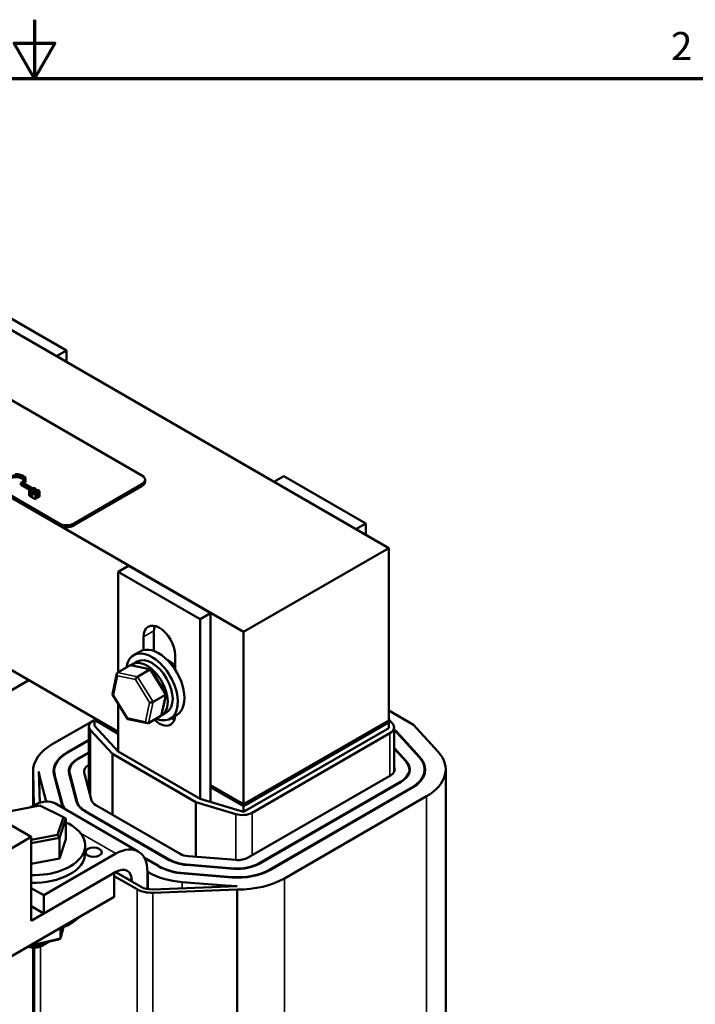
# Model space of a CAD drawing. Units: inches. Extents: x 0.05 to 2.15, y 0.02 to 1.67.
# Drawn here: x 1.09 to 1.38, y 1.26 to 1.67 of the extents above; entities that cross this region are included whole.
import ezdxf

# ---------------------------------------------------------------- set-up
doc = ezdxf.new("R2010")
doc.units = ezdxf.units.IN
doc.header["$LTSCALE"] = 0.1
doc.header["$MEASUREMENT"] = 0
doc.layers.get('0').update_dxf_attribs({"lineweight": 25})
for name, color, linetype, lineweight in [('Border (ANSI)', 7, 'Continuous', 70), ('Visible (ANSI)', 7, 'Continuous', 50), ('Visible Narrow (ANSI)', 7, 'Continuous', 35)]:
    doc.layers.add(name, color=color, linetype=linetype, lineweight=lineweight)
doc.styles.add('Note Text (ANSI)', font='tahoma.ttf')

# ---------------------------------------------------------------- blocks, each defined once
blk = doc.blocks.new('Borders Default Border')
at = {"layer": 'Border (ANSI)', "flags": 128}
for points in [[(11, 16.75), (11, 16.5), (10.9134, 16.65), (11.0866, 16.65), (11, 16.5)], [(0.75, 0.5), (0.75, 16.5), (21.25, 16.5), (21.25, 0.5), (0.75, 0.5)]]:
    blk.add_lwpolyline(points, dxfattribs=at)
at = {"layer": 'Border (ANSI)', "insert": (13.7136, 16.54), "char_height": 0.12, "attachment_point": 7, "style": 'Note Text (ANSI)'}
blk.add_mtext('2', dxfattribs=at)

msp = doc.modelspace()

# ---------------------------------------------------------------- linework, layer by layer
at = {"layer": 'Visible (ANSI)'}
for p, q in [((1.25097, 1.44977), (0.93277, 1.63348)), ((0.8709, 1.59776), (1.1891, 1.41404)), ((0.97537, 1.57908), (1.14578, 1.48069)), ((1.11042, 1.46028), (0.94001, 1.55867)), ((1.11042, 1.45947), (0.94001, 1.55785)), ((1.11361, 1.53397), (1.07868, 1.55414)), ((1.10937, 1.53152), (1.11361, 1.53397)), ((1.11361, 1.52907), (1.11361, 1.53397)), ((1.09836, 1.47512), (1.0941, 1.47758)), ((1.0941, 1.47676), (1.0941, 1.47758)), ((1.09516, 1.47757), (1.09902, 1.47534)), ((1.09611, 1.47822), (1.09611, 1.47903)), ((1.1471, 1.47804), (1.1471, 1.47886)), ((1.20207, 1.478), (1.20631, 1.48045)), ((1.24124, 1.46028), (1.20631, 1.48045)), ((1.09777, 1.47464), (1.0941, 1.47676)), ((1.0977, 1.4744), (1.0977, 1.47236)), ((1.09855, 1.4737), (1.09855, 1.47165)), ((1.09895, 1.4736), (1.09929, 1.4738)), ((1.09895, 1.4736), (1.09895, 1.47156)), ((1.09931, 1.47358), (1.09901, 1.4734)), ((1.09901, 1.4734), (1.10032, 1.47265)), ((1.09901, 1.4734), (1.09901, 1.47136)), ((1.09929, 1.4738), (1.09927, 1.47381)), ((1.09929, 1.4738), (1.09929, 1.47356)), ((1.10056, 1.47279), (1.09952, 1.47339)), ((1.10042, 1.47448), (1.10044, 1.47447)), ((1.10042, 1.47448), (1.10042, 1.47358)), ((1.10044, 1.47447), (1.10078, 1.47466)), ((1.10044, 1.47447), (1.10044, 1.47358)), ((1.10078, 1.47466), (1.10078, 1.4736)), ((1.10078, 1.47432), (1.10079, 1.47432)), ((1.10079, 1.47376), (1.10078, 1.47376)), ((1.10109, 1.47455), (1.10079, 1.47438)), ((1.10079, 1.47438), (1.1008, 1.47437)), ((1.10079, 1.47438), (1.10079, 1.4736)), ((1.1008, 1.47437), (1.1008, 1.4736)), ((1.10207, 1.47394), (1.10207, 1.4719)), ((1.14578, 1.47702), (1.11679, 1.46028)), ((1.14578, 1.4762), (1.11679, 1.45947)), ((1.09901, 1.47159), (1.09895, 1.47156)), ((1.10032, 1.47061), (1.09901, 1.47136)), ((1.10032, 1.47265), (1.10056, 1.47279)), ((1.10032, 1.47265), (1.10032, 1.47061)), ((1.10056, 1.47075), (1.10032, 1.47061)), ((1.10056, 1.47279), (1.10056, 1.47075)), ((1.237, 1.45783), (1.24124, 1.46028)), ((1.24124, 1.45538), (1.24124, 1.46028)), ((1.1891, 1.41404), (1.25097, 1.44977)), ((1.25097, 1.37628), (1.25097, 1.44977)), ((1.14002, 1.44217), (1.1356, 1.43962)), ((1.1356, 1.43962), (1.17053, 1.41945)), ((1.1356, 1.39684), (1.1356, 1.43962)), ((1.14002, 1.44217), (1.17495, 1.42201)), ((1.1356, 1.37145), (1.04732, 1.42241)), ((1.17495, 1.42201), (1.17053, 1.41945)), ((1.17053, 1.41945), (1.17053, 1.34291)), ((1.17495, 1.42201), (1.17495, 1.34791)), ((1.15089, 1.41446), (1.15089, 1.40591)), ((1.14647, 1.40631), (1.14647, 1.41191)), ((1.1891, 1.41404), (1.1891, 1.34056)), ((1.14222, 1.40412), (1.14504, 1.40575)), ((1.15991, 1.40416), (1.15991, 1.39797)), ((1.13538, 1.39671), (1.14061, 1.39973)), ((1.14948, 1.39806), (1.14109, 1.39979)), ((1.14169, 1.4002), (1.14378, 1.40141)), ((1.14389, 1.39495), (1.14912, 1.39797)), ((1.156, 1.38761), (1.14963, 1.39796)), ((1.07885, 1.38265), (1.09752, 1.39343)), ((1.13322, 1.38743), (1.13507, 1.39626)), ((1.13961, 1.37696), (1.13324, 1.38731)), ((1.15051, 1.38419), (1.15575, 1.38721)), ((1.15416, 1.37866), (1.15602, 1.38749)), ((1.1356, 1.36308), (1.1356, 1.38348)), ((1.12616, 1.37689), (1.12546, 1.37649)), ((1.14814, 1.37513), (1.13976, 1.37686)), ((1.15386, 1.37821), (1.14862, 1.37519)), ((1.15419, 1.37855), (1.15628, 1.37976)), ((1.15784, 1.37705), (1.16067, 1.37869)), ((1.26162, 1.37442), (1.25097, 1.38057)), ((1.25097, 1.37675), (1.2526, 1.37495)), ((1.12491, 1.37617), (1.10753, 1.36614)), ((1.12315, 1.37372), (1.12315, 1.34658)), ((1.12491, 1.37617), (1.12546, 1.37649)), ((1.12546, 1.37404), (1.12546, 1.37649)), ((1.12546, 1.37649), (1.1356, 1.37063)), ((1.12546, 1.37404), (1.1356, 1.36308)), ((1.25097, 1.37628), (1.1891, 1.34056)), ((1.1891, 1.33974), (1.25097, 1.37547)), ((1.1891, 1.33729), (1.25097, 1.37302)), ((1.25097, 1.37628), (1.19016, 1.34117)), ((1.19016, 1.34036), (1.25097, 1.37547)), ((1.25097, 1.37628), (1.25097, 1.37547)), ((1.25097, 1.37302), (1.25097, 1.37547)), ((1.25329, 1.37334), (1.25329, 1.35437)), ((1.27209, 1.36288), (1.26162, 1.37442)), ((1.13316, 1.36203), (1.12386, 1.37209)), ((1.25153, 1.37089), (1.19278, 1.33697)), ((1.25449, 1.37139), (1.25329, 1.37209)), ((1.25329, 1.37188), (1.25428, 1.3713)), ((1.25428, 1.3713), (1.26412, 1.36047)), ((1.26434, 1.36053), (1.25449, 1.37139)), ((1.25449, 1.37139), (1.25449, 1.37108)), ((1.12315, 1.36801), (1.11371, 1.36256)), ((1.11389, 1.36246), (1.12315, 1.36781)), ((1.25858, 1.35879), (1.25329, 1.36463)), ((1.25329, 1.36432), (1.25836, 1.35873)), ((1.12315, 1.3627), (1.11831, 1.35991)), ((1.11849, 1.35981), (1.12315, 1.3625)), ((1.13316, 1.36203), (1.13316, 1.33611)), ((1.16874, 1.3415), (1.13316, 1.36203)), ((1.1356, 1.36308), (1.17053, 1.34291)), ((1.12315, 1.3574), (1.12291, 1.35726)), ((1.09933, 1.3547), (1.09933, 1.33992)), ((1.09933, 1.35445), (1.09972, 1.34014)), ((1.10219, 1.34122), (1.10183, 1.35447)), ((1.10495, 1.34175), (1.10212, 1.35248)), ((1.1083, 1.35303), (1.11145, 1.34109)), ((1.10833, 1.3547), (1.10833, 1.35292)), ((1.1117, 1.34111), (1.10854, 1.35305)), ((1.11472, 1.35359), (1.11788, 1.34165)), ((1.11483, 1.3547), (1.11483, 1.3532)), ((1.11812, 1.34167), (1.11497, 1.35362)), ((1.12115, 1.35416), (1.1243, 1.34222)), ((1.1911, 1.31784), (1.25171, 1.35283)), ((1.25979, 1.35538), (1.25979, 1.35393)), ((1.26629, 1.35538), (1.26629, 1.35359)), ((1.27529, 1.35538), (1.27529, 1.21249)), ((1.1891, 1.34056), (1.17495, 1.34873)), ((1.17495, 1.34791), (1.1891, 1.33974)), ((1.17495, 1.34791), (1.17495, 1.34157)), ((1.25612, 1.35027), (1.19552, 1.31529)), ((1.1957, 1.31518), (1.2563, 1.35017)), ((1.26072, 1.34762), (1.20012, 1.31263)), ((1.2003, 1.31253), (1.2609, 1.34752)), ((1.06322, 1.34704), (1.09858, 1.32663)), ((1.20648, 1.30896), (1.26709, 1.34395)), ((1.08969, 1.33762), (1.10226, 1.3401)), ((1.09933, 1.33993), (1.09827, 1.33931)), ((1.10226, 1.3401), (1.11225, 1.33505)), ((1.14419, 1.32045), (1.10883, 1.34087)), ((1.12606, 1.34021), (1.16202, 1.31945)), ((1.16874, 1.3415), (1.16874, 1.31818)), ((1.18575, 1.33635), (1.16874, 1.3415)), ((1.17053, 1.34291), (1.1891, 1.33729)), ((1.1891, 1.33974), (1.1891, 1.33729)), ((1.18945, 1.34076), (1.19016, 1.34036)), ((1.19016, 1.34117), (1.19016, 1.34036)), ((1.11225, 1.33505), (1.10968, 1.32753)), ((1.11225, 1.33505), (1.11335, 1.33445)), ((1.12146, 1.33756), (1.15742, 1.3168)), ((1.1576, 1.3169), (1.12164, 1.33766)), ((1.11055, 1.32627), (1.11335, 1.33445)), ((1.11335, 1.32567), (1.11335, 1.33445)), ((1.06322, 1.30622), (1.09858, 1.32663)), ((1.10968, 1.32753), (1.09858, 1.32535)), ((1.09858, 1.32663), (1.09858, 1.29091)), ((1.09858, 1.32392), (1.11055, 1.32627)), ((1.10968, 1.32753), (1.11055, 1.32627)), ((1.11055, 1.3175), (1.11055, 1.32627)), ((1.11335, 1.32567), (1.11055, 1.3175)), ((1.12156, 1.31972), (1.12156, 1.32298)), ((1.13469, 1.31951), (1.10393, 1.30175)), ((1.153, 1.31425), (1.1467, 1.31789)), ((1.16558, 1.31843), (1.18583, 1.31681)), ((1.11055, 1.3175), (1.09858, 1.31514)), ((1.14686, 1.31759), (1.15282, 1.31414)), ((1.16469, 1.31471), (1.18494, 1.3131)), ((1.18497, 1.31324), (1.16473, 1.31485)), ((1.09858, 1.29091), (1.13394, 1.31132)), ((1.13469, 1.31176), (1.10393, 1.294)), ((1.13394, 1.31132), (1.13394, 1.30112)), ((1.13394, 1.30994), (1.14366, 1.30433)), ((1.14543, 1.30535), (1.13451, 1.31165)), ((1.1484, 1.31159), (1.14812, 1.31176)), ((1.14812, 1.31176), (1.14812, 1.30444)), ((1.1638, 1.31099), (1.18405, 1.30938)), ((1.18408, 1.30952), (1.16384, 1.31114)), ((1.1414, 1.30788), (1.1414, 1.30767)), ((1.18636, 1.30567), (1.15025, 1.3043)), ((1.1832, 1.3058), (1.16295, 1.30742)), ((1.13394, 1.30112), (1.06322, 1.26029)), ((1.09858, 1.30484), (1.10393, 1.30175)), ((1.10393, 1.30175), (1.10393, 1.294)), ((1.15042, 1.30286), (1.18642, 1.30422)), ((1.18642, 1.30422), (1.18642, 1.16134)), ((1.10393, 1.294), (1.09858, 1.29709)), ((1.11224, 1.28814), (1.11105, 1.28331)), ((1.11105, 1.28331), (1.11105, 1.2877)), ((1.0976, 1.28014), (1.09783, 1.28004)), ((1.09783, 1.28004), (1.09768, 1.28018)), ((1.11105, 1.28331), (1.09772, 1.28021)), ((1.09783, 1.28004), (1.11014, 1.2829)), ((1.10304, 1.28022), (1.10516, 1.28144)), ((1.11014, 1.2829), (1.11105, 1.28331)), ((1.09933, 1.27942), (1.09933, 1.21182))]:
    msp.add_line(p, q, dxfattribs=at)
for centre, major_axis, ratio, start_param, end_param in [((1.09225, 1.47903), (0.00313, 0), 0.57735, 5.345937, 8.63938), ((1.09225, 1.47822), (0.00313, 0), 0.57735, 0.228251, 2.356194), ((1.09225, 1.47903), (0.00386, 0), 0.57735, 5.565766, 8.012065), ((1.09225, 1.47822), (0.00386, 0), 0.57735, 5.830915, 6.283185), ((1.1426, 1.47886), (0.0045, 0), 0.57735, 5.497787, 7.068583), ((1.1426, 1.47804), (0.0045, 0), 0.57735, 5.497787, 6.283185), ((1.11361, 1.46212), (-0.0045, 0), 0.57735, 0.785398, 2.356194), ((1.11361, 1.4613), (-0.0045, 0), 0.57735, 0.785398, 2.356194), ((1.15319, 1.40803), (-0.00475, 0.00823), 0.57735, 3.926991, 7.068583), ((1.15761, 1.41059), (0.00475, -0.00823), 0.57735, 3.625455, 3.926991), ((1.15003, 1.39058), (0.00781, -0.01353), 0.57735, 5.653568, 10.054395), ((1.15286, 1.39222), (0.00781, -0.01353), 0.57735, 0, 3.141593), ((1.15003, 1.39058), (-0.00625, 0.01083), 0.57735, 3.141593, 6.283185), ((1.15728, 1.39477), (0.0043, -0.00745), 0.57735, 1.908691, 2.491176), ((1.14122, 1.39875), (0.000632, -0.000966), 0.706825, 2.527792, 3.101769), ((1.14794, 1.38938), (0.00625, -0.01083), 0.57735, 6.270985, 9.524283), ((1.14895, 1.39715), (0.000614, 0.000876), 0.446385, 6.092796, 7.047552), ((1.13598, 1.39573), (0.000632, -0.000966), 0.706825, 3.101769, 4.672565), ((1.14372, 1.39413), (-0.000614, -0.000876), 0.446385, 3.905959, 5.476756), ((1.13427, 1.38755), (-0.00105, -0.00018), 0.380492, 6.13262, 7.049791), ((1.15497, 1.38737), (0.00105, 0.00018), 0.380492, 5.478995, 6.433751), ((1.14974, 1.38435), (-0.00105, -0.00018), 0.380492, 0.766606, 2.337402), ((1.14028, 1.37777), (-0.000614, -0.000876), 0.446385, 5.476756, 6.473575), ((1.15319, 1.38272), (0.00475, -0.00823), 0.57735, 5.17516, 6.987891), ((1.15325, 1.37919), (-0.000632, 0.000966), 0.706825, 3.101769, 3.755394), ((1.15761, 1.38528), (0.00475, -0.00823), 0.57735, 5.57848, 5.799323), ((1.12915, 1.37372), (-0.006, 0), 0.57735, 5.497787, 6.773963), ((1.14802, 1.37617), (-0.000632, 0.000966), 0.706825, 1.530973, 3.101769), ((1.24729, 1.37334), (0.006, 0), 0.57735, 5.497787, 6.765699), ((1.12733, 1.3547), (-0.028, 0), 0.57735, 5.497787, 6.298985), ((1.12733, 1.3547), (-0.01925, 0), 0.57735, 5.497787, 6.434499), ((1.12733, 1.3547), (-0.019, 0), 0.57735, 5.497787, 6.434499), ((1.12733, 1.3547), (-0.01275, 0), 0.57735, 5.497787, 6.434499), ((1.24729, 1.35538), (0.019, 0), 0.57735, 5.497787, 6.765699), ((1.24729, 1.35538), (0.01925, 0), 0.57735, 5.497787, 6.765699), ((1.24729, 1.35538), (0.028, 0), 0.57735, 5.497787, 6.765699), ((1.12733, 1.3547), (-0.0125, 0), 0.57735, 5.497787, 6.434499), ((1.12733, 1.3547), (-0.00625, 0), 0.57735, 5.497787, 6.434499), ((1.24729, 1.35538), (0.00625, 0), 0.57735, 5.497787, 6.566979), ((1.24729, 1.35538), (0.0125, 0), 0.57735, 5.497787, 6.765699), ((1.24729, 1.35538), (0.01275, 0), 0.57735, 5.497787, 6.765699), ((1.12733, 1.3547), (-0.0255, 0), 0.57735, 0.0158, 0.151314), ((1.09933, 1.32441), (0.0095, 0.01645), 0.57735, 0, 0.785398), ((1.13048, 1.34276), (-0.01925, 0), 0.57735, 0.151314, 0.3722), ((1.13048, 1.34276), (-0.019, 0), 0.57735, 0.151314, 0.40332), ((1.13048, 1.34276), (-0.01275, 0), 0.57735, 0.151314, 0.785398), ((1.13048, 1.34276), (-0.0125, 0), 0.57735, 0.151314, 0.785398), ((1.13048, 1.34276), (-0.00625, 0), 0.57735, 0.151314, 0.785398), ((1.18853, 1.33942), (-0.006, 0), 0.57735, 1.088283, 2.356194), ((1.09968, 1.32298), (0.02187, 0), 0.57735, 4.66186, 7.179433), ((1.13469, 1.304), (0.0095, 0.01645), 0.57735, 5.497787, 7.068583), ((1.09968, 1.31972), (0.02187, 0), 0.57735, 4.66186, 6.283185), ((1.16644, 1.322), (0.00625, 0), 0.57735, 3.926991, 4.575144), ((1.16644, 1.322), (0.01925, 0), 0.57735, 3.926991, 4.575144), ((1.16644, 1.322), (-0.019, 0), 0.57735, 0.785398, 1.433552), ((1.16644, 1.322), (0.01275, 0), 0.57735, 3.926991, 4.575144), ((1.16644, 1.322), (-0.0125, 0), 0.57735, 0.785398, 1.433552), ((1.18668, 1.32039), (0.01275, 0), 0.57735, 4.575144, 5.497787), ((1.18668, 1.32039), (-0.0125, 0), 0.57735, 1.433552, 2.356194), ((1.18668, 1.32039), (0.00625, 0), 0.57735, 4.575144, 5.497787), ((1.13469, 1.304), (0.00475, 0.00823), 0.57735, 5.497787, 7.068583), ((1.16644, 1.322), (-0.0255, 0), 0.57735, 0.785398, 1.433552), ((1.18668, 1.32039), (0.01925, 0), 0.57735, 4.575144, 5.497787), ((1.18668, 1.32039), (-0.019, 0), 0.57735, 1.433552, 2.356194), ((1.14985, 1.3079), (-0.00625, 0), 0.57735, 0.785398, 1.636172), ((1.18668, 1.32039), (-0.0255, 0), 0.57735, 1.433552, 1.557952), ((1.18668, 1.32039), (0.028, 0), 0.57735, 4.70312, 5.497787), ((1.14985, 1.3079), (0.00875, 0), 0.57735, 3.926991, 4.777765), ((1.09968, 1.29849), (0.02187, 0), 0.57735, 5.213993, 5.781581), ((1.09968, 1.28216), (0.00475, 0), 0.57735, 4.139104, 5.497787), ((1.09968, 1.28461), (-0.00775, 0), 0.57735, 1.414087, 2.494138)]:
    msp.add_ellipse(centre, major_axis=major_axis, ratio=ratio, start_param=start_param, end_param=end_param, dxfattribs=at)
msp.add_ellipse((1.12514, 1.32013), major_axis=(-0.00345, 0), ratio=0.57735, dxfattribs=at)
for points, degree, knots in [([(1.09825, 1.47506), (1.09803, 1.47493), (1.09789, 1.4748), (1.09775, 1.47461), (1.09771, 1.47452), (1.0977, 1.47443)], 3, [-0.0565393, -0.0565393, -0.0565393, -0.0565393, -0.02330056, -0.02330056, 0, 0, 0, 0]), ([(1.0977, 1.47443), (1.0977, 1.47438), (1.0977, 1.47433), (1.09774, 1.47422), (1.09777, 1.47417), (1.09787, 1.47404), (1.09798, 1.47395), (1.09811, 1.47388)], 3, [-0.04386232, -0.04386232, -0.04386232, -0.04386232, -0.03702527, -0.03702527, -0.0282377, -0.0282377, 0, 0, 0, 0]), ([(1.09835, 1.47402), (1.09831, 1.47405), (1.09826, 1.47408), (1.09818, 1.47415), (1.09816, 1.47419), (1.09811, 1.47428), (1.09809, 1.47434), (1.0981, 1.47441)], 3, [-0.03238995, -0.03238995, -0.03238995, -0.03238995, -0.0253562, -0.0253562, -0.01712674, -0.01712674, 0, 0, 0, 0]), ([(1.0981, 1.47441), (1.09812, 1.47452), (1.0982, 1.47461), (1.0983, 1.47473), (1.09842, 1.47482), (1.09855, 1.47489)], 3, [-0.03644733, -0.03644733, -0.03644733, -0.03644733, -0.02691563, -0.02691563, 0, 0, 0, 0]), ([(1.09811, 1.47388), (1.09823, 1.47381), (1.0983, 1.47378), (1.0984, 1.47374), (1.09847, 1.47372), (1.09855, 1.4737)], 3, [-0.01789879, -0.01789879, -0.01789879, -0.01789879, -0.01266255, -0.01266255, 0, 0, 0, 0]), ([(1.09933, 1.47537), (1.0991, 1.47536), (1.09891, 1.47532), (1.09859, 1.47523), (1.09841, 1.47515), (1.09825, 1.47506)], 3, [-0.05391515, -0.05391515, -0.05391515, -0.05391515, -0.03350656, -0.03350656, 0, 0, 0, 0]), ([(1.09887, 1.47384), (1.09875, 1.47386), (1.09865, 1.47389), (1.09852, 1.47393), (1.09843, 1.47397), (1.09835, 1.47402)], 3, [-0.02278521, -0.02278521, -0.02278521, -0.02278521, -0.01647079, -0.01647079, 0, 0, 0, 0]), ([(1.09855, 1.47489), (1.09867, 1.47496), (1.09884, 1.47504), (1.09915, 1.47512), (1.09926, 1.47514), (1.09938, 1.47515)], 3, [-0.05178779, -0.05178779, -0.05178779, -0.05178779, -0.0180011, -0.0180011, 0, 0, 0, 0]), ([(1.09855, 1.4737), (1.09866, 1.47366), (1.09873, 1.47365), (1.09882, 1.47363), (1.09888, 1.47362), (1.09895, 1.4736)], 3, [-0.01416488, -0.01416488, -0.01416488, -0.01416488, -0.01047492, -0.01047492, 0, 0, 0, 0]), ([(1.09927, 1.47381), (1.0992, 1.47381), (1.09912, 1.47381), (1.09902, 1.47382), (1.09894, 1.47383), (1.09887, 1.47384)], 3, [-0.01495538, -0.01495538, -0.01495538, -0.01495538, -0.01159733, -0.01159733, 0, 0, 0, 0]), ([(1.10033, 1.47357), (1.10009, 1.47357), (1.09993, 1.47357), (1.09966, 1.47357), (1.09948, 1.47357), (1.09931, 1.47358)], 3, [-0.04170724, -0.04170724, -0.04170724, -0.04170724, -0.02643388, -0.02643388, 0, 0, 0, 0]), ([(1.10031, 1.47514), (1.10023, 1.47519), (1.10015, 1.47523), (1.09998, 1.47529), (1.09989, 1.47532), (1.09965, 1.47537), (1.09949, 1.47538), (1.09933, 1.47537)], 3, [-0.05600159, -0.05600159, -0.05600159, -0.05600159, -0.03985515, -0.03985515, -0.02469419, -0.02469419, 0, 0, 0, 0]), ([(1.09938, 1.47515), (1.09945, 1.47515), (1.09952, 1.47515), (1.09965, 1.47514), (1.09972, 1.47513), (1.09989, 1.47509), (1.09998, 1.47505), (1.10007, 1.47501)], 3, [-0.03856829, -0.03856829, -0.03856829, -0.03856829, -0.02801144, -0.02801144, -0.0176707, -0.0176707, 0, 0, 0, 0]), ([(1.09952, 1.47339), (1.09971, 1.47339), (1.09995, 1.47338), (1.10023, 1.47338), (1.10043, 1.47338), (1.10063, 1.47338)], 3, [-0.04283915, -0.04283915, -0.04283915, -0.04283915, -0.03037008, -0.03037008, 0, 0, 0, 0]), ([(1.10007, 1.47501), (1.10019, 1.47494), (1.10024, 1.47488), (1.1003, 1.47482), (1.10034, 1.47477), (1.10036, 1.47472)], 3, [-0.02039428, -0.02039428, -0.02039428, -0.02039428, -0.01376019, -0.01376019, 0, 0, 0, 0]), ([(1.10063, 1.4749), (1.10057, 1.47496), (1.10052, 1.475), (1.10044, 1.47506), (1.10038, 1.4751), (1.10031, 1.47514)], 3, [-0.0201974, -0.0201974, -0.0201974, -0.0201974, -0.01441742, -0.01441742, 0, 0, 0, 0]), ([(1.10151, 1.47377), (1.10145, 1.47374), (1.10139, 1.47371), (1.10124, 1.47366), (1.10117, 1.47364), (1.10091, 1.4736), (1.10064, 1.47358), (1.10033, 1.47357)], 3, [-0.08762492, -0.08762492, -0.08762492, -0.08762492, -0.06763594, -0.06763594, -0.04692782, -0.04692782, 0, 0, 0, 0]), ([(1.10036, 1.47472), (1.1004, 1.47465), (1.1004, 1.47462), (1.10041, 1.47455), (1.10042, 1.47451), (1.10042, 1.47448)], 3, [-0.01883133, -0.01883133, -0.01883133, -0.01883133, -0.0086958, -0.0086958, 0, 0, 0, 0]), ([(1.10078, 1.47466), (1.10075, 1.47472), (1.10073, 1.47476), (1.10069, 1.47482), (1.10066, 1.47486), (1.10063, 1.4749)], 3, [-0.01703196, -0.01703196, -0.01703196, -0.01703196, -0.01078588, -0.01078588, 0, 0, 0, 0]), ([(1.10063, 1.47338), (1.10074, 1.47339), (1.10085, 1.47339), (1.10107, 1.4734), (1.10118, 1.47341), (1.10128, 1.47343)], 3, [-0.03315218, -0.03315218, -0.03315218, -0.03315218, -0.0160429, -0.0160429, 0, 0, 0, 0]), ([(1.1008, 1.47437), (1.10085, 1.47436), (1.1009, 1.47436), (1.10101, 1.47434), (1.10107, 1.47433), (1.10113, 1.47432)], 3, [-0.01709269, -0.01709269, -0.01709269, -0.01709269, -0.00936796, -0.00936796, 0, 0, 0, 0]), ([(1.10176, 1.47431), (1.10163, 1.47439), (1.10148, 1.47444), (1.10131, 1.4745), (1.10119, 1.47453), (1.10109, 1.47455)], 3, [-0.02537479, -0.02537479, -0.02537479, -0.02537479, -0.01636059, -0.01636059, 0, 0, 0, 0]), ([(1.10113, 1.47432), (1.10122, 1.47429), (1.10129, 1.47427), (1.10139, 1.47424), (1.10144, 1.47421), (1.10149, 1.47418)], 3, [-0.01621929, -0.01621929, -0.01621929, -0.01621929, -0.01114601, -0.01114601, 0, 0, 0, 0]), ([(1.10128, 1.47343), (1.10141, 1.47345), (1.1015, 1.47348), (1.10165, 1.47353), (1.10173, 1.47357), (1.10181, 1.47361)], 3, [-0.02530612, -0.02530612, -0.02530612, -0.02530612, -0.01672719, -0.01672719, 0, 0, 0, 0]), ([(1.10149, 1.47418), (1.10156, 1.47414), (1.1016, 1.47411), (1.10165, 1.47405), (1.10166, 1.47402), (1.10167, 1.47398)], 3, [-0.0167019, -0.0167019, -0.0167019, -0.0167019, -0.00937535, -0.00937535, 0, 0, 0, 0]), ([(1.10167, 1.47398), (1.10167, 1.47397), (1.10167, 1.47395), (1.10166, 1.47391), (1.10164, 1.47389), (1.10161, 1.47384), (1.10156, 1.4738), (1.10151, 1.47377)], 3, [-0.01799053, -0.01799053, -0.01799053, -0.01799053, -0.01511041, -0.01511041, -0.01146257, -0.01146257, 0, 0, 0, 0]), ([(1.10181, 1.47361), (1.10186, 1.47364), (1.1019, 1.47367), (1.10197, 1.47372), (1.102, 1.47375), (1.10205, 1.47384), (1.10207, 1.47389), (1.10207, 1.47399), (1.10205, 1.47405), (1.10195, 1.47419), (1.10186, 1.47426), (1.10176, 1.47431)], 3, [-0.0959954, -0.0959954, -0.0959954, -0.0959954, -0.07980065, -0.07980065, -0.06487587, -0.06487587, -0.04062092, -0.04062092, -0.02135969, -0.02135969, 0, 0, 0, 0]), ([(1.09811, 1.47184), (1.0979, 1.47196), (1.0977, 1.47222), (1.0977, 1.47236)], 2, [0, 0, 0, 1, 1.897059, 1.897059, 1.897059])]:
    msp.add_open_spline(points, degree=degree, knots=knots, dxfattribs=at)
for points in [[(1.09855, 1.47165), (1.09842, 1.47169), (1.09823, 1.47176), (1.09811, 1.47184)], [(1.09895, 1.47156), (1.09885, 1.47158), (1.09866, 1.47162), (1.09855, 1.47165)], [(1.10063, 1.47134), (1.1006, 1.47134), (1.10056, 1.47134)], [(1.10128, 1.47139), (1.10113, 1.47136), (1.1008, 1.47135), (1.10063, 1.47134)], [(1.10181, 1.47157), (1.10169, 1.4715), (1.10142, 1.47141), (1.10128, 1.47139)], [(1.10207, 1.4719), (1.10207, 1.47172), (1.10181, 1.47157)]]:
    msp.add_open_spline(points, degree=2, dxfattribs=at)
at = {"layer": 'Visible Narrow (ANSI)'}
for p, q in [((1.0981, 1.47441), (1.0981, 1.47432)), ((1.09811, 1.47388), (1.09811, 1.47184)), ((1.09855, 1.47489), (1.09855, 1.47393)), ((1.09938, 1.47515), (1.09938, 1.47357)), ((1.10007, 1.47501), (1.10007, 1.47357)), ((1.10036, 1.47472), (1.10036, 1.47358)), ((1.10063, 1.47338), (1.10063, 1.47134)), ((1.10113, 1.47432), (1.10113, 1.47364)), ((1.10128, 1.47343), (1.10128, 1.47139)), ((1.10149, 1.47418), (1.10149, 1.47376)), ((1.10167, 1.47398), (1.10167, 1.47395)), ((1.10181, 1.47361), (1.10181, 1.47157)), ((1.14578, 1.4762), (1.14578, 1.47702)), ((1.11042, 1.45947), (1.11042, 1.46028)), ((1.11679, 1.45947), (1.11679, 1.46028)), ((1.15089, 1.41446), (1.14647, 1.41191)), ((1.14061, 1.39973), (1.14912, 1.39797)), ((1.14912, 1.39797), (1.15575, 1.38721)), ((1.13356, 1.38714), (1.13528, 1.39532)), ((1.13528, 1.39532), (1.14301, 1.39372)), ((1.14389, 1.39495), (1.13538, 1.39671)), ((1.14301, 1.39372), (1.14903, 1.38394)), ((1.15051, 1.38419), (1.14389, 1.39495)), ((1.13958, 1.37736), (1.13356, 1.38714)), ((1.15575, 1.38721), (1.15386, 1.37821)), ((1.14903, 1.38394), (1.14731, 1.37577)), ((1.14862, 1.37519), (1.15051, 1.38419)), ((1.14731, 1.37577), (1.13958, 1.37736)), ((1.12386, 1.37209), (1.12386, 1.3439)), ((1.25153, 1.37089), (1.25153, 1.35272)), ((1.11371, 1.36256), (1.11371, 1.36236)), ((1.11831, 1.35991), (1.11831, 1.3597)), ((1.26434, 1.36053), (1.26434, 1.36022)), ((1.12291, 1.35726), (1.12291, 1.3475)), ((1.25858, 1.35879), (1.25858, 1.35847)), ((1.09933, 1.35445), (1.09933, 1.33992)), ((1.10212, 1.35248), (1.10212, 1.34394)), ((1.10854, 1.35305), (1.10854, 1.35209)), ((1.11497, 1.35362), (1.11497, 1.35266)), ((1.25612, 1.35027), (1.25612, 1.35007)), ((1.26072, 1.34762), (1.26072, 1.34742)), ((1.26709, 1.34395), (1.26709, 1.20106)), ((1.09933, 1.33993), (1.09985, 1.33962)), ((1.1117, 1.34111), (1.1117, 1.34033)), ((1.11812, 1.34167), (1.11812, 1.34095)), ((1.12164, 1.33766), (1.12164, 1.33746)), ((1.18575, 1.33635), (1.18575, 1.31682)), ((1.19278, 1.33697), (1.19278, 1.3188)), ((1.11958, 1.32824), (1.13469, 1.31951)), ((1.153, 1.31425), (1.153, 1.31404)), ((1.1576, 1.3169), (1.1576, 1.3167)), ((1.16473, 1.31485), (1.16473, 1.31471)), ((1.19552, 1.31529), (1.19552, 1.31508)), ((1.13469, 1.31176), (1.1414, 1.30788)), ((1.1484, 1.31159), (1.1484, 1.30439)), ((1.16384, 1.31114), (1.16384, 1.31099)), ((1.18408, 1.30952), (1.18408, 1.30938)), ((1.18497, 1.31324), (1.18497, 1.31309)), ((1.20012, 1.31263), (1.20012, 1.31243)), ((1.16295, 1.30742), (1.16295, 1.30478)), ((1.1832, 1.3058), (1.1832, 1.30555)), ((1.20648, 1.30896), (1.20648, 1.16607)), ((1.14366, 1.30433), (1.14366, 1.16144)), ((1.15042, 1.30286), (1.15042, 1.15998)), ((1.09933, 1.27942), (1.09933, 1.21156)), ((1.09996, 1.27942), (1.09996, 1.18869)), ((1.10252, 1.27996), (1.10252, 1.1852))]:
    msp.add_line(p, q, dxfattribs=at)

# ---------------------------------------------------------------- block references
at = {"xscale": 0.1, "yscale": 0.1, "zscale": 0.1}
msp.add_blockref('Borders Default Border', (0, 0), dxfattribs=at)

doc.saveas('drawing.dxf')
